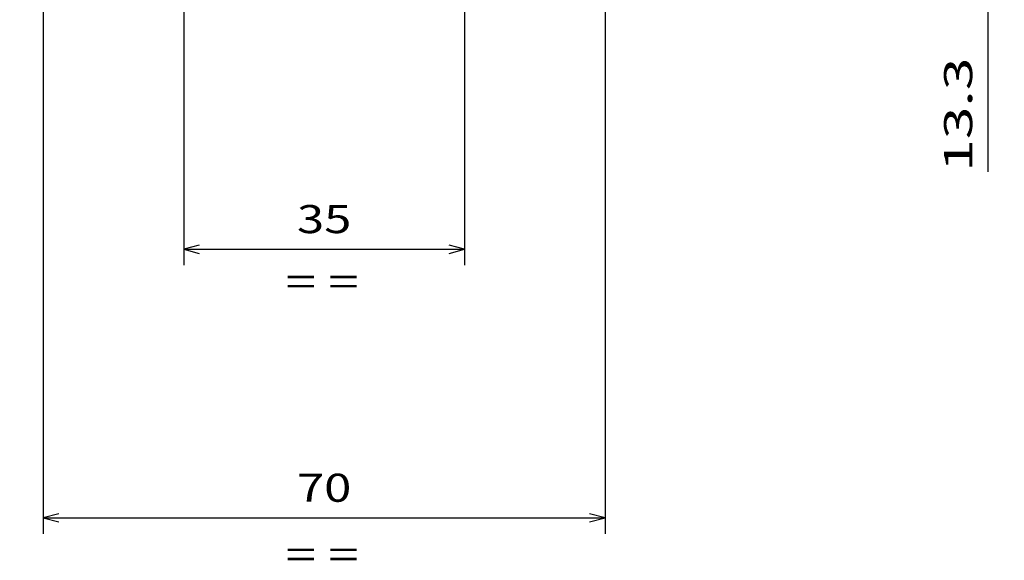
# Model space of a CAD drawing. Extents: x -188 to 810, y 266 to 619.
# Drawn here: x 680 to 802, y 300 to 367 of the extents above; entities that cross this region are included whole.
import ezdxf
from ezdxf.enums import TextEntityAlignment as Align

# ---------------------------------------------------------------- set-up
doc = ezdxf.new("R2010")
doc.units = 0
doc.layers.get('0').update_dxf_attribs({"linetype": 'CONTINUOUS'})
doc.styles.get("Standard").update_dxf_attribs({"font": 'isocp.shx'})
doc.dimstyles.get("Standard").update_dxf_attribs({"dimtxt": 2.5, "dimasz": 2.5, "dimexe": 1.25, "dimexo": 0.625, "dimtad": 1, "dimcen": 2.5, "dimazin": 3, "dimtfac": 1, "dimtmove": 0, "dimatfit": 3})

# ---------------------------------------------------------------- blocks, each defined once
blk = doc.blocks.new('*D114')
at = {"color": 7}
for p, q in [((735.101039, 536.644837), (735.101039, 336.508225)), ((700.101039, 397.644837), (700.101039, 336.508225)), ((700.101039, 338.508225), (735.101039, 338.508225))]:
    blk.add_line(p, q, dxfattribs=at)
for points in [[(702.03289, 339.025864), (700.101039, 338.508225), (702.03289, 337.990586)], [(733.169187, 337.990586), (735.101039, 338.508225), (733.169187, 339.025864)]]:
    blk.add_lwpolyline(points, dxfattribs=at)
blk.add_text('35', height=3.5, dxfattribs=at).set_placement((714.215016, 340.508217), (720.987062, 340.508217), align=Align.FIT)
blk = doc.blocks.new('*D115')
at = {"color": 7}
for p, q in [((752.601039, 536.644837), (752.601039, 303.032181)), ((682.601039, 397.644837), (682.601039, 303.032181)), ((682.601039, 305.032181), (752.601039, 305.032181))]:
    blk.add_line(p, q, dxfattribs=at)
for points in [[(684.532889, 305.54982), (682.601039, 305.032181), (684.532889, 304.514542)], [(750.669188, 304.514542), (752.601039, 305.032181), (750.669188, 305.54982)]]:
    blk.add_lwpolyline(points, dxfattribs=at)
blk.add_text('70', height=3.5, dxfattribs=at).set_placement((714.215016, 307.032181), (720.987062, 307.032181), align=Align.FIT)
blk = doc.blocks.new('*D118')
at = {"color": 7}
for p, q in [((759.101039, 396.56984), (802.31943, 396.56984)), ((800.31943, 348.136261), (800.31943, 396.56984)), ((721.351039, 383.31984), (802.31943, 383.31984))]:
    blk.add_line(p, q, dxfattribs=at)
for points in [[(800.837062, 394.637985), (800.31943, 396.56984), (799.801791, 394.637985)], [(799.801791, 385.251694), (800.31943, 383.31984), (800.837062, 385.251694)]]:
    blk.add_lwpolyline(points, dxfattribs=at)
blk.add_text('13.3', height=3.5, rotation=90.000003, dxfattribs=at).set_placement((798.31943, 348.136261), (798.31943, 362.380356), align=Align.FIT)
blk = doc.blocks.new('BLOCK233')
at = {"color": 7}
blk.add_text('= =', height=3.5, dxfattribs=at).set_placement((-4.8, -134.856628), (4.308069, -134.856628), align=Align.FIT)
blk = doc.blocks.new('BLOCK234')
at = {"color": 7}
blk.add_text('= =', height=3.5, dxfattribs=at).set_placement((-4.8, -168.856628), (4.308069, -168.856628), align=Align.FIT)
blk = doc.blocks.new('BLOCK235')
at = {"color": 7}
for points in [[(-36.633492, -67.547318), (-99.783859, -121.046829), (-121, -121.046829)], [(-37.772896, -69.191017), (-36.633492, -67.547318), (-38.442093, -68.4011)]]:
    blk.add_lwpolyline(points, dxfattribs=at)
blk.add_text('XT4 IV', height=3.5, dxfattribs=at).set_placement((-121, -119.856628), (-102.783859, -119.856628), align=Align.FIT)
blk = doc.blocks.new('BLOCK236')
at = {"color": 7}
for points in [[(-18.442558, -68.04306), (-103.747833, -156.046829), (-128, -156.046829)], [(-19.415474, -69.790466), (-18.442558, -68.04306), (-20.158829, -69.069908)]]:
    blk.add_lwpolyline(points, dxfattribs=at)
blk.add_text('XT4 III', height=3.5, dxfattribs=at).set_placement((-128, -154.856628), (-106.747833, -154.856628), align=Align.FIT)

msp = doc.modelspace()

# ---------------------------------------------------------------- block references
for name in ['BLOCK235', 'BLOCK236', 'BLOCK233', 'BLOCK234']:
    msp.add_blockref(name, (717.601039, 467.56984))

# ---------------------------------------------------------------- dimensions: what is measured, and where the dimension line sits
at = {"color": 0}
for base, p1, p2, angle, picture, middle in [((682.601039, 305.032186), (752.601039, 538.64484), (682.601039, 399.64484), 179.999046, '*D115', (717.601039, 305.032186)), ((735.101039, 338.508221), (700.101039, 399.64484), (735.101039, 538.64484), 359.998092, '*D114', (717.601039, 338.508221)), ((800.319426, 383.31984), (757.101039, 396.56984), (719.351039, 383.31984), 269.998569, '*D118', (800.319426, 355.258309))]:
    dim = msp.add_linear_dim(base=base, p1=p1, p2=p2, angle=angle, dimstyle='STANDARD', dxfattribs=at)
    dim.commit()
    dim.dimension.update_dxf_attribs({"geometry": picture, "text_midpoint": middle, "dimtype": 160, "oblique_angle": 89.999523})

doc.saveas('drawing.dxf')
